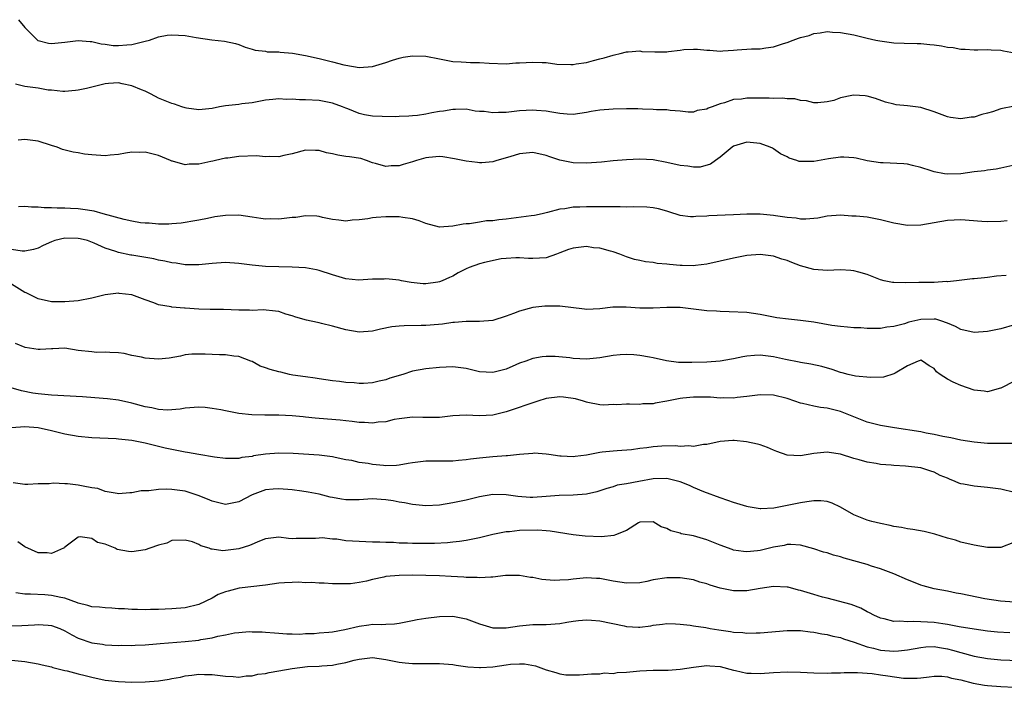
# Model space of a CAD drawing. Units: inches. Extents: x 2598000 to 2601000, y 1530000 to 1533000.
# Drawn here: x 2599010 to 2599157, y 1531008 to 1531108 of the extents above; entities that cross this region are included whole.
import ezdxf

# ---------------------------------------------------------------- set-up
doc = ezdxf.new("R2010")
doc.units = ezdxf.units.IN
doc.header["$MEASUREMENT"] = 0
doc.layers.add('LD25981530_2ft', color=31, linetype='Continuous')

msp = doc.modelspace()

# ---------------------------------------------------------------- linework, layer by layer
at = {"layer": 'LD25981530_2ft'}
for points, elevation in [([(2599010.04, 1531108.04), (2599011, 1531106.89), (2599012.87, 1531105), (2599012.94, 1531104.94), (2599013, 1531104.91), (2599014.54, 1531104.54), (2599015, 1531104.49), (2599017, 1531104.69), (2599019, 1531104.93), (2599020.76, 1531104.76), (2599021, 1531104.76), (2599022.41, 1531104.41), (2599023, 1531104.37), (2599024.2, 1531104.2), (2599025, 1531104.18), (2599026.28, 1531104.28), (2599027, 1531104.33), (2599028.78, 1531104.78), (2599029, 1531104.81), (2599029.65, 1531105), (2599031, 1531105.48), (2599032.28, 1531105.72), (2599033, 1531105.79), (2599035, 1531105.67), (2599036.62, 1531105.38), (2599038.97, 1531105.02), (2599040.84, 1531104.84), (2599042.49, 1531104.48), (2599043, 1531104.34), (2599043.95, 1531103.95), (2599045, 1531103.63), (2599045.46, 1531103.46), (2599047, 1531103.31), (2599047.25, 1531103.25), (2599049, 1531103.24), (2599049.21, 1531103.21), (2599051.05, 1531103.05), (2599053, 1531102.7), (2599055, 1531102.25), (2599057, 1531101.74), (2599058.72, 1531101.28), (2599059, 1531101.22), (2599061, 1531100.9), (2599063, 1531101.04), (2599064.49, 1531101.51), (2599065, 1531101.66), (2599065.99, 1531102.01), (2599067, 1531102.29), (2599067.58, 1531102.42), (2599069, 1531102.66), (2599071, 1531102.61), (2599073, 1531102.17), (2599074, 1531102), (2599075, 1531101.77), (2599076.24, 1531101.76), (2599077, 1531101.68), (2599077.66, 1531101.66), (2599079, 1531101.65), (2599080.45, 1531101.55), (2599083, 1531101.46), (2599084.42, 1531101.58), (2599085, 1531101.59), (2599087, 1531101.71), (2599088.38, 1531101.62), (2599089, 1531101.62), (2599090.59, 1531101.41), (2599092.68, 1531101.32), (2599093, 1531101.35), (2599093.45, 1531101.45), (2599095, 1531101.66), (2599096.07, 1531101.93), (2599097, 1531102.19), (2599097.65, 1531102.35), (2599099, 1531102.74), (2599099.22, 1531102.78), (2599100.03, 1531103), (2599101, 1531103.23), (2599101.22, 1531103.22), (2599103, 1531103.36), (2599103.3, 1531103.3), (2599105.22, 1531103.22), (2599107, 1531103.25), (2599107.29, 1531103.29), (2599109, 1531103.49), (2599109.58, 1531103.58), (2599111, 1531103.65), (2599111.63, 1531103.63), (2599113, 1531103.49), (2599113.47, 1531103.47), (2599115, 1531103.34), (2599115.39, 1531103.39), (2599117, 1531103.46), (2599117.54, 1531103.54), (2599119.68, 1531103.68), (2599121, 1531103.7), (2599121.83, 1531103.83), (2599123, 1531103.97), (2599124.49, 1531104.49), (2599125, 1531104.64), (2599125.93, 1531105), (2599126.74, 1531105.26), (2599127, 1531105.38), (2599128.3, 1531105.7), (2599129, 1531105.98), (2599129.94, 1531106.06), (2599131, 1531106.27), (2599131.8, 1531106.2), (2599133, 1531106.14), (2599135, 1531105.76), (2599136.6, 1531105.4), (2599137, 1531105.29), (2599138.29, 1531105), (2599138.88, 1531104.88), (2599141, 1531104.59), (2599142.53, 1531104.53), (2599144.47, 1531104.47), (2599145, 1531104.5), (2599146.34, 1531104.34), (2599147, 1531104.3), (2599148.12, 1531104.12), (2599149, 1531103.94), (2599149.86, 1531103.86), (2599151, 1531103.63), (2599151.64, 1531103.64), (2599153, 1531103.51), (2599153.55, 1531103.55), (2599155, 1531103.56), (2599155.53, 1531103.53), (2599157, 1531103.48), (2599157.36, 1531103.36), (2599159, 1531103.07)], 7662), ([(2599159, 1531095.11), (2599157, 1531094.7), (2599155.72, 1531094.28), (2599155, 1531094.07), (2599154.14, 1531093.86), (2599153, 1531093.48), (2599152.54, 1531093.46), (2599151, 1531093.2), (2599149.43, 1531093.43), (2599149, 1531093.52), (2599148.19, 1531093.81), (2599147, 1531094.28), (2599145, 1531094.89), (2599143, 1531095.15), (2599141.33, 1531095.33), (2599141, 1531095.4), (2599139.73, 1531095.73), (2599138.25, 1531096.25), (2599137, 1531096.63), (2599136.67, 1531096.67), (2599135, 1531096.77), (2599134.69, 1531096.69), (2599133, 1531096.35), (2599131.98, 1531095.98), (2599131, 1531095.75), (2599129.62, 1531095.62), (2599129, 1531095.63), (2599127.89, 1531095.89), (2599127, 1531095.97), (2599126.19, 1531096.19), (2599125, 1531096.19), (2599124.31, 1531096.31), (2599123, 1531096.28), (2599122.33, 1531096.33), (2599120.3, 1531096.3), (2599119, 1531096.3), (2599118.18, 1531096.18), (2599117, 1531096.09), (2599115.63, 1531095.63), (2599115, 1531095.47), (2599113.78, 1531095), (2599113.2, 1531094.8), (2599113, 1531094.68), (2599111.55, 1531094.45), (2599111, 1531094.23), (2599110.21, 1531094.21), (2599109, 1531094.35), (2599107.53, 1531094.47), (2599107, 1531094.54), (2599105.46, 1531094.54), (2599105, 1531094.6), (2599103.36, 1531094.64), (2599102.69, 1531094.69), (2599101, 1531094.72), (2599099, 1531094.67), (2599097, 1531094.5), (2599095.7, 1531094.3), (2599095, 1531094.14), (2599093, 1531093.86), (2599092.1, 1531093.9), (2599091, 1531094.02), (2599089.8, 1531094.2), (2599089, 1531094.38), (2599087.53, 1531094.47), (2599087, 1531094.53), (2599085, 1531094.39), (2599083, 1531094.17), (2599081.83, 1531094.17), (2599081, 1531094.1), (2599079.7, 1531094.3), (2599079, 1531094.31), (2599078.38, 1531094.38), (2599077, 1531094.64), (2599075.39, 1531094.61), (2599075, 1531094.63), (2599073.62, 1531094.38), (2599073, 1531094.31), (2599071.89, 1531094.11), (2599071, 1531093.91), (2599069.72, 1531093.72), (2599069, 1531093.64), (2599068.41, 1531093.59), (2599067, 1531093.57), (2599066.49, 1531093.51), (2599064.44, 1531093.56), (2599063, 1531093.63), (2599061.81, 1531093.81), (2599061, 1531094), (2599059.31, 1531094.69), (2599059, 1531094.79), (2599058.5, 1531095), (2599057, 1531095.57), (2599055, 1531095.96), (2599053, 1531096.07), (2599052.06, 1531096.06), (2599051, 1531096.16), (2599050.13, 1531096.13), (2599049, 1531096.22), (2599048.09, 1531096.09), (2599047, 1531095.99), (2599045, 1531095.61), (2599043.46, 1531095.46), (2599043, 1531095.38), (2599041, 1531095.16), (2599040.14, 1531095), (2599039, 1531094.75), (2599037, 1531094.54), (2599035.18, 1531094.82), (2599035, 1531094.85), (2599034.5, 1531095), (2599033.39, 1531095.39), (2599033, 1531095.51), (2599031, 1531096.33), (2599030.54, 1531096.54), (2599029.72, 1531097), (2599029, 1531097.35), (2599028.44, 1531097.56), (2599027, 1531098.17), (2599025.54, 1531098.46), (2599025, 1531098.59), (2599023.52, 1531098.48), (2599023, 1531098.47), (2599021.84, 1531098.16), (2599021, 1531097.97), (2599020.23, 1531097.77), (2599019, 1531097.5), (2599018.56, 1531097.44), (2599017, 1531097.32), (2599016.68, 1531097.32), (2599015, 1531097.48), (2599014.48, 1531097.52), (2599013, 1531097.78), (2599011, 1531098.05), (2599009.61, 1531098.39)], 7664), ([(2599161, 1531086.72), (2599157, 1531085.83), (2599156.29, 1531085.71), (2599155, 1531085.54), (2599154.55, 1531085.45), (2599153, 1531085.27), (2599151, 1531085.01), (2599149, 1531084.93), (2599148.54, 1531085), (2599147, 1531085.29), (2599146.55, 1531085.45), (2599145, 1531085.96), (2599143.77, 1531086.23), (2599143, 1531086.42), (2599142.48, 1531086.48), (2599139.38, 1531086.62), (2599139, 1531086.65), (2599137, 1531086.93), (2599135.32, 1531087.32), (2599135, 1531087.38), (2599133.5, 1531087.5), (2599133, 1531087.48), (2599131.22, 1531087.22), (2599129, 1531086.82), (2599127.15, 1531086.85), (2599127, 1531086.82), (2599126.84, 1531086.84), (2599126.46, 1531087), (2599125.34, 1531087.34), (2599125, 1531087.53), (2599124, 1531088), (2599123, 1531088.73), (2599122.81, 1531088.81), (2599122.47, 1531089), (2599121, 1531089.55), (2599119, 1531089.72), (2599117, 1531089.13), (2599116.8, 1531089), (2599115, 1531087.5), (2599114.28, 1531087), (2599113.55, 1531086.45), (2599111.99, 1531086.01), (2599111, 1531085.98), (2599110.14, 1531086.14), (2599109, 1531086.22), (2599107, 1531086.7), (2599105, 1531087.08), (2599103, 1531087.18), (2599101, 1531087.1), (2599099, 1531086.93), (2599097.25, 1531086.75), (2599095, 1531086.6), (2599093, 1531086.64), (2599091, 1531087.04), (2599089.52, 1531087.52), (2599089, 1531087.72), (2599087, 1531088.16), (2599085, 1531087.98), (2599083.53, 1531087.53), (2599081.62, 1531087), (2599081.16, 1531086.84), (2599081, 1531086.8), (2599079.37, 1531086.63), (2599079, 1531086.64), (2599078.7, 1531086.7), (2599077, 1531086.87), (2599075.25, 1531087.25), (2599073.53, 1531087.53), (2599073, 1531087.57), (2599071.44, 1531087.44), (2599071, 1531087.39), (2599069.58, 1531087), (2599069, 1531086.81), (2599067.61, 1531086.39), (2599067, 1531086.2), (2599065.81, 1531086.19), (2599065, 1531086.1), (2599063.44, 1531086.56), (2599063, 1531086.66), (2599062.08, 1531087), (2599061.26, 1531087.26), (2599059.55, 1531087.55), (2599059, 1531087.6), (2599057.8, 1531087.8), (2599057, 1531087.97), (2599056.13, 1531088.13), (2599055, 1531088.46), (2599054.46, 1531088.46), (2599053, 1531088.54), (2599051, 1531087.98), (2599049.73, 1531087.73), (2599049, 1531087.52), (2599047.6, 1531087.6), (2599047, 1531087.52), (2599045.67, 1531087.66), (2599043, 1531087.59), (2599041.34, 1531087.34), (2599041, 1531087.32), (2599039.52, 1531087), (2599039.1, 1531086.9), (2599038.82, 1531086.82), (2599037, 1531086.44), (2599035.56, 1531086.44), (2599035, 1531086.33), (2599033.11, 1531086.89), (2599033, 1531086.89), (2599032.79, 1531087), (2599031, 1531087.75), (2599029, 1531088.23), (2599028.2, 1531088.2), (2599027, 1531088.24), (2599026.07, 1531088.07), (2599025, 1531087.9), (2599023.78, 1531087.78), (2599023, 1531087.69), (2599021, 1531087.84), (2599019.94, 1531087.94), (2599019, 1531088.12), (2599018.22, 1531088.22), (2599016.65, 1531088.65), (2599015.83, 1531089), (2599015, 1531089.25), (2599013, 1531089.9), (2599011, 1531090.11), (2599010.02, 1531090.02)], 7666), ([(2599157.95, 1531077.95), (2599157, 1531077.86), (2599155, 1531077.82), (2599154.13, 1531077.87), (2599151, 1531078.11), (2599149, 1531078), (2599147, 1531077.65), (2599145, 1531077.33), (2599143, 1531077.28), (2599141, 1531077.6), (2599139, 1531078.13), (2599137, 1531078.51), (2599135.34, 1531078.66), (2599135, 1531078.68), (2599134.67, 1531078.67), (2599133, 1531078.79), (2599131, 1531078.67), (2599129.62, 1531078.38), (2599129, 1531078.33), (2599127.81, 1531078.19), (2599127, 1531078.23), (2599126.37, 1531078.37), (2599125, 1531078.46), (2599123.28, 1531078.72), (2599123, 1531078.78), (2599121, 1531078.98), (2599119, 1531078.98), (2599117, 1531078.86), (2599113.31, 1531078.69), (2599113, 1531078.66), (2599111.38, 1531078.62), (2599111, 1531078.56), (2599110.55, 1531078.55), (2599109, 1531078.77), (2599107.31, 1531079.31), (2599107, 1531079.43), (2599105.76, 1531079.76), (2599105, 1531079.92), (2599104.02, 1531080.02), (2599102.07, 1531080.06), (2599101, 1531080.03), (2599100.06, 1531080.06), (2599099, 1531080.04), (2599098.07, 1531080.07), (2599095, 1531080.07), (2599094.02, 1531080.02), (2599093, 1531079.99), (2599091.76, 1531079.76), (2599091, 1531079.7), (2599089.19, 1531079.19), (2599089, 1531079.16), (2599088.37, 1531079), (2599087.23, 1531078.77), (2599086.72, 1531078.72), (2599083, 1531078.23), (2599081.88, 1531078.12), (2599081, 1531077.96), (2599080.06, 1531077.94), (2599079, 1531077.74), (2599077.51, 1531077.51), (2599077, 1531077.5), (2599076.54, 1531077.46), (2599075, 1531077.15), (2599073, 1531077.04), (2599071, 1531077.56), (2599069.98, 1531077.98), (2599069, 1531078.24), (2599067.55, 1531078.45), (2599067, 1531078.56), (2599065, 1531078.56), (2599063.53, 1531078.47), (2599063, 1531078.42), (2599062.28, 1531078.28), (2599061, 1531078.12), (2599059.95, 1531078.05), (2599059, 1531077.9), (2599057.96, 1531078.04), (2599057, 1531078.15), (2599055.52, 1531078.48), (2599055, 1531078.61), (2599054.66, 1531078.66), (2599053, 1531078.69), (2599051.52, 1531078.48), (2599051, 1531078.45), (2599049, 1531078.22), (2599047.75, 1531078.25), (2599047, 1531078.23), (2599046.32, 1531078.32), (2599045, 1531078.53), (2599043, 1531078.81), (2599041, 1531078.77), (2599039.44, 1531078.56), (2599038.33, 1531078.33), (2599037, 1531078.08), (2599036.11, 1531077.89), (2599035, 1531077.73), (2599034.39, 1531077.61), (2599033, 1531077.52), (2599032.53, 1531077.47), (2599031, 1531077.48), (2599029.59, 1531077.59), (2599029, 1531077.6), (2599028.32, 1531077.68), (2599027, 1531077.9), (2599025.85, 1531078.15), (2599022.74, 1531079), (2599021.39, 1531079.39), (2599019.68, 1531079.68), (2599019, 1531079.76), (2599017.81, 1531079.81), (2599017, 1531079.86), (2599015.84, 1531079.84), (2599015, 1531079.9), (2599013.91, 1531079.91), (2599013, 1531080.02), (2599012.02, 1531080.02), (2599011, 1531080.13), (2599010.06, 1531080.06)], 7668), ([(2599157.79, 1531069.79), (2599156.33, 1531069.67), (2599155, 1531069.49), (2599154.54, 1531069.46), (2599153, 1531069.31), (2599152.73, 1531069.27), (2599150.34, 1531069), (2599149, 1531068.86), (2599148.87, 1531068.87), (2599147, 1531068.76), (2599145, 1531068.74), (2599144.72, 1531068.72), (2599142.68, 1531068.68), (2599141, 1531068.73), (2599140.76, 1531068.76), (2599139.55, 1531069), (2599139, 1531069.13), (2599137, 1531069.93), (2599135.73, 1531070.27), (2599135, 1531070.51), (2599134.56, 1531070.56), (2599133, 1531070.62), (2599131, 1531070.54), (2599129, 1531070.69), (2599127, 1531071.25), (2599125.72, 1531071.72), (2599125, 1531072.02), (2599124.24, 1531072.24), (2599123, 1531072.67), (2599121, 1531072.93), (2599119, 1531072.79), (2599117, 1531072.4), (2599115, 1531071.91), (2599113, 1531071.46), (2599111.3, 1531071.3), (2599111, 1531071.25), (2599109.3, 1531071.3), (2599109, 1531071.28), (2599107.41, 1531071.41), (2599107, 1531071.47), (2599105.6, 1531071.6), (2599105, 1531071.75), (2599103.84, 1531071.84), (2599103, 1531072.04), (2599102.19, 1531072.19), (2599101, 1531072.56), (2599099.99, 1531073), (2599099, 1531073.33), (2599098.59, 1531073.41), (2599097, 1531073.89), (2599096.05, 1531073.95), (2599095, 1531074.12), (2599093, 1531073.9), (2599092.32, 1531073.68), (2599091, 1531073.17), (2599090.5, 1531073), (2599089, 1531072.41), (2599087, 1531072.31), (2599086.34, 1531072.34), (2599085, 1531072.45), (2599084.44, 1531072.44), (2599083, 1531072.33), (2599082.26, 1531072.26), (2599079.73, 1531071.73), (2599079, 1531071.55), (2599077.44, 1531071), (2599077, 1531070.8), (2599075.83, 1531070.17), (2599075, 1531069.69), (2599074.5, 1531069.5), (2599073.4, 1531069), (2599073, 1531068.83), (2599072.79, 1531068.79), (2599071, 1531068.56), (2599070.56, 1531068.56), (2599068.76, 1531068.76), (2599067.35, 1531069), (2599067, 1531069.08), (2599065, 1531069.29), (2599064.76, 1531069.24), (2599063, 1531069.22), (2599060.91, 1531069.09), (2599059, 1531069.27), (2599057, 1531069.87), (2599055, 1531070.53), (2599054.62, 1531070.62), (2599053, 1531070.91), (2599051, 1531071.03), (2599049, 1531071.06), (2599047, 1531071.13), (2599045, 1531071.32), (2599043, 1531071.59), (2599041, 1531071.73), (2599039, 1531071.6), (2599037, 1531071.38), (2599035.4, 1531071.4), (2599035, 1531071.39), (2599033.62, 1531071.62), (2599033, 1531071.68), (2599031.95, 1531071.95), (2599031, 1531072.1), (2599030.29, 1531072.29), (2599027, 1531072.84), (2599026.85, 1531072.85), (2599025, 1531073.24), (2599024.6, 1531073.4), (2599023, 1531073.88), (2599021.37, 1531074.63), (2599020.39, 1531075), (2599019.29, 1531075.29), (2599019, 1531075.34), (2599017, 1531075.37), (2599015.49, 1531075), (2599015, 1531074.82), (2599013.74, 1531074.26), (2599013, 1531073.88), (2599012.31, 1531073.69), (2599011, 1531073.42), (2599010.58, 1531073.42), (2599009, 1531073.69)], 7670), ([(2599159, 1531062.39), (2599157, 1531061.8), (2599155, 1531061.41), (2599153, 1531061.26), (2599151, 1531061.7), (2599150.18, 1531062.18), (2599149, 1531062.65), (2599147.99, 1531063), (2599147.24, 1531063.24), (2599147, 1531063.27), (2599145, 1531063.23), (2599143.2, 1531062.8), (2599142.58, 1531062.58), (2599141, 1531062.14), (2599139.95, 1531062.05), (2599139, 1531061.84), (2599138.12, 1531061.88), (2599137, 1531061.85), (2599136.06, 1531061.94), (2599135, 1531061.97), (2599134.04, 1531062.04), (2599133, 1531062.14), (2599131.68, 1531062.32), (2599129, 1531062.79), (2599127, 1531063.08), (2599125.24, 1531063.24), (2599123.48, 1531063.48), (2599123, 1531063.55), (2599121, 1531063.94), (2599119, 1531064.24), (2599116.37, 1531064.37), (2599115, 1531064.38), (2599114.43, 1531064.43), (2599113, 1531064.51), (2599109, 1531064.98), (2599107, 1531065.02), (2599105, 1531064.92), (2599103, 1531064.92), (2599100.96, 1531065.04), (2599098.97, 1531065.03), (2599097, 1531064.79), (2599095, 1531064.69), (2599094.73, 1531064.73), (2599091, 1531065.18), (2599089, 1531065.21), (2599088.8, 1531065.2), (2599087, 1531064.98), (2599085, 1531064.45), (2599084.1, 1531064.1), (2599083, 1531063.71), (2599081, 1531063.08), (2599079, 1531062.91), (2599077, 1531062.92), (2599075.25, 1531062.75), (2599075, 1531062.75), (2599073.49, 1531062.51), (2599071.65, 1531062.35), (2599071, 1531062.31), (2599070.3, 1531062.3), (2599067.73, 1531062.27), (2599067, 1531062.22), (2599065.9, 1531062.1), (2599064.22, 1531061.78), (2599063, 1531061.48), (2599061, 1531061.32), (2599059, 1531061.64), (2599057, 1531062.21), (2599055.37, 1531062.63), (2599055, 1531062.72), (2599054.75, 1531062.75), (2599053.12, 1531063.12), (2599051.54, 1531063.54), (2599051, 1531063.76), (2599050.02, 1531064.02), (2599049, 1531064.39), (2599048.47, 1531064.47), (2599046.63, 1531064.63), (2599045, 1531064.56), (2599044.58, 1531064.58), (2599043, 1531064.61), (2599040.7, 1531064.7), (2599039, 1531064.68), (2599038.71, 1531064.71), (2599037, 1531064.73), (2599035, 1531064.88), (2599034.88, 1531064.88), (2599033, 1531065.07), (2599032.9, 1531065.1), (2599031, 1531065.41), (2599030.31, 1531065.69), (2599029, 1531066.16), (2599027, 1531066.92), (2599025.12, 1531067.12), (2599025, 1531067.13), (2599023, 1531066.88), (2599021, 1531066.4), (2599019, 1531066.02), (2599017, 1531065.86), (2599015, 1531065.87), (2599013, 1531066.28), (2599011.21, 1531067.21), (2599011, 1531067.27), (2599009, 1531068.51)], 7672), ([(2599159, 1531053.98), (2599157, 1531052.93), (2599156.92, 1531052.92), (2599155, 1531052.39), (2599154.5, 1531052.5), (2599153, 1531052.64), (2599151, 1531053.34), (2599149.83, 1531053.83), (2599149, 1531054.31), (2599147.93, 1531055), (2599147.38, 1531055.38), (2599147, 1531055.89), (2599146.26, 1531056.26), (2599145.28, 1531057), (2599145, 1531057.12), (2599144.92, 1531057.08), (2599144.62, 1531057), (2599143, 1531056.27), (2599141.18, 1531055.18), (2599141, 1531055.06), (2599139.42, 1531054.58), (2599137.49, 1531054.51), (2599135.26, 1531054.74), (2599134.16, 1531055), (2599133.25, 1531055.25), (2599133, 1531055.29), (2599131.74, 1531055.74), (2599130.19, 1531056.19), (2599128.55, 1531056.55), (2599127, 1531056.79), (2599126.83, 1531056.83), (2599124.77, 1531057.23), (2599123, 1531057.64), (2599121, 1531057.87), (2599120.16, 1531057.84), (2599119, 1531057.72), (2599118.37, 1531057.63), (2599117, 1531057.32), (2599116.71, 1531057.29), (2599115, 1531056.99), (2599113, 1531056.85), (2599110.77, 1531056.77), (2599109, 1531056.78), (2599108.79, 1531056.79), (2599106.98, 1531057.02), (2599105, 1531057.48), (2599104.44, 1531057.56), (2599103, 1531057.81), (2599102.09, 1531057.91), (2599101, 1531057.96), (2599100.06, 1531057.94), (2599099, 1531057.81), (2599097, 1531057.46), (2599095, 1531057.27), (2599093, 1531057.39), (2599092.52, 1531057.48), (2599090.31, 1531057.69), (2599089, 1531057.7), (2599088.37, 1531057.63), (2599087, 1531057.4), (2599085.95, 1531057), (2599085, 1531056.68), (2599084.45, 1531056.45), (2599083, 1531055.8), (2599081, 1531055.27), (2599079, 1531055.39), (2599077, 1531055.86), (2599075, 1531056.11), (2599073, 1531056.03), (2599071, 1531055.81), (2599069, 1531055.46), (2599067.54, 1531055), (2599065.58, 1531054.42), (2599065, 1531054.19), (2599064, 1531054), (2599063, 1531053.73), (2599061.66, 1531053.66), (2599061, 1531053.66), (2599060.27, 1531053.73), (2599059, 1531053.81), (2599058.08, 1531053.92), (2599057, 1531054.03), (2599055, 1531054.32), (2599054.43, 1531054.43), (2599053, 1531054.62), (2599051.1, 1531054.9), (2599050.61, 1531055), (2599049.31, 1531055.31), (2599049, 1531055.37), (2599047.71, 1531055.71), (2599047, 1531055.99), (2599046.22, 1531056.22), (2599045, 1531056.91), (2599044.8, 1531057), (2599043, 1531057.69), (2599042.27, 1531057.73), (2599041, 1531057.92), (2599040.1, 1531057.9), (2599039, 1531057.95), (2599037.98, 1531058.02), (2599037, 1531058.03), (2599035.99, 1531058.01), (2599035, 1531057.92), (2599034.26, 1531057.74), (2599032.59, 1531057.41), (2599031, 1531057.26), (2599029, 1531057.41), (2599028.43, 1531057.57), (2599027, 1531057.82), (2599025.88, 1531058.12), (2599025, 1531058.24), (2599023.71, 1531058.29), (2599023, 1531058.34), (2599021.7, 1531058.29), (2599021, 1531058.35), (2599019, 1531058.59), (2599017, 1531058.9), (2599015.17, 1531058.83), (2599015, 1531058.84), (2599013.3, 1531058.7), (2599013, 1531058.72), (2599011.04, 1531059.04), (2599009.61, 1531059.61)], 7674), ([(2599158.66, 1531044.66), (2599157, 1531044.65), (2599155, 1531044.68), (2599153, 1531044.86), (2599151, 1531045.17), (2599149.51, 1531045.51), (2599148.31, 1531045.69), (2599147, 1531046.02), (2599145.8, 1531046.2), (2599145, 1531046.39), (2599141.07, 1531047), (2599139, 1531047.37), (2599137, 1531047.88), (2599133, 1531049.43), (2599132.42, 1531049.58), (2599131, 1531049.93), (2599130.03, 1531050.03), (2599129, 1531050.25), (2599127.34, 1531050.66), (2599127, 1531050.71), (2599126.16, 1531051), (2599125, 1531051.37), (2599123, 1531051.87), (2599121, 1531051.96), (2599119, 1531051.68), (2599117.53, 1531051.53), (2599117, 1531051.45), (2599115.49, 1531051.49), (2599115, 1531051.46), (2599113.57, 1531051.57), (2599111, 1531051.61), (2599109.42, 1531051.42), (2599109, 1531051.39), (2599107.01, 1531051.01), (2599105.29, 1531050.71), (2599105, 1531050.61), (2599103.41, 1531050.59), (2599103, 1531050.51), (2599101.43, 1531050.57), (2599101, 1531050.57), (2599099.55, 1531050.45), (2599099, 1531050.48), (2599097.58, 1531050.42), (2599097, 1531050.47), (2599095.19, 1531050.81), (2599095, 1531050.85), (2599094.55, 1531051), (2599093.34, 1531051.34), (2599091.59, 1531051.59), (2599091, 1531051.63), (2599089, 1531051.38), (2599087.71, 1531051), (2599083, 1531049.42), (2599081, 1531048.9), (2599079, 1531048.8), (2599077, 1531048.89), (2599075, 1531048.8), (2599073, 1531048.57), (2599072.55, 1531048.55), (2599070.55, 1531048.55), (2599069, 1531048.61), (2599068.57, 1531048.57), (2599067, 1531048.37), (2599066.24, 1531048.24), (2599065, 1531047.93), (2599063.86, 1531047.86), (2599063, 1531047.72), (2599061.82, 1531047.82), (2599061, 1531047.82), (2599059.97, 1531047.97), (2599059, 1531048.05), (2599058.15, 1531048.15), (2599055, 1531048.41), (2599054.44, 1531048.44), (2599053, 1531048.61), (2599052.63, 1531048.63), (2599051, 1531048.82), (2599049, 1531048.92), (2599046.92, 1531048.92), (2599044.95, 1531048.95), (2599043, 1531049.16), (2599041, 1531049.53), (2599040.32, 1531049.68), (2599039, 1531049.89), (2599037.97, 1531050.03), (2599037, 1531050.08), (2599035, 1531049.94), (2599034.22, 1531049.78), (2599032.33, 1531049.67), (2599031, 1531049.75), (2599029.99, 1531049.99), (2599029, 1531050.16), (2599027, 1531050.72), (2599025, 1531051.15), (2599023.34, 1531051.34), (2599021.49, 1531051.49), (2599019.63, 1531051.63), (2599015, 1531051.89), (2599013, 1531052.09), (2599012.2, 1531052.2), (2599010.52, 1531052.52), (2599008.97, 1531052.97)], 7676), ([(2599159, 1531037.35), (2599157, 1531037.83), (2599155, 1531038.11), (2599153, 1531038.27), (2599151.42, 1531038.58), (2599151, 1531038.64), (2599150.72, 1531038.72), (2599150.17, 1531039), (2599149.32, 1531039.32), (2599149, 1531039.46), (2599147.9, 1531039.9), (2599147, 1531040.39), (2599146.51, 1531040.51), (2599145.14, 1531041), (2599145, 1531041.03), (2599142.73, 1531041.27), (2599141, 1531041.36), (2599140.59, 1531041.41), (2599139, 1531041.54), (2599138.33, 1531041.67), (2599137, 1531041.88), (2599135.77, 1531042.23), (2599135, 1531042.42), (2599133, 1531043.06), (2599131.31, 1531043.31), (2599131, 1531043.37), (2599129, 1531043.18), (2599127, 1531042.83), (2599125, 1531042.94), (2599123.47, 1531043.47), (2599123, 1531043.69), (2599122.07, 1531044.07), (2599121, 1531044.47), (2599120.59, 1531044.59), (2599118.93, 1531044.93), (2599117.11, 1531045.11), (2599116.89, 1531045.11), (2599115, 1531044.97), (2599113, 1531044.54), (2599112.51, 1531044.51), (2599111, 1531044.24), (2599110.31, 1531044.31), (2599109, 1531044.23), (2599108.33, 1531044.33), (2599106.28, 1531044.28), (2599105, 1531044.19), (2599104.04, 1531044.04), (2599103, 1531043.91), (2599101.74, 1531043.74), (2599099.57, 1531043.57), (2599099, 1531043.54), (2599097.35, 1531043.35), (2599097, 1531043.33), (2599095, 1531042.93), (2599093.29, 1531042.71), (2599093, 1531042.66), (2599091.24, 1531042.76), (2599091, 1531042.75), (2599089.36, 1531043), (2599089, 1531043.08), (2599087.2, 1531043.2), (2599087, 1531043.19), (2599085.01, 1531043.01), (2599083.19, 1531042.81), (2599083, 1531042.82), (2599081, 1531042.66), (2599079.48, 1531042.52), (2599079, 1531042.45), (2599077.68, 1531042.32), (2599077, 1531042.2), (2599075.86, 1531042.14), (2599075, 1531042.03), (2599073.96, 1531042.04), (2599071, 1531042.03), (2599069, 1531041.79), (2599068.34, 1531041.66), (2599067, 1531041.44), (2599066.6, 1531041.4), (2599065, 1531041.34), (2599064.64, 1531041.36), (2599063, 1531041.53), (2599062.35, 1531041.65), (2599061, 1531041.84), (2599059.91, 1531042.1), (2599059, 1531042.23), (2599057.41, 1531042.59), (2599057, 1531042.66), (2599055, 1531042.92), (2599051.15, 1531043.15), (2599049, 1531043.22), (2599047, 1531043.07), (2599045.2, 1531042.8), (2599045, 1531042.74), (2599043.44, 1531042.56), (2599043, 1531042.43), (2599041.56, 1531042.44), (2599041, 1531042.42), (2599039.38, 1531042.62), (2599037, 1531043.03), (2599035.33, 1531043.33), (2599035, 1531043.37), (2599033, 1531043.76), (2599031.98, 1531043.98), (2599031, 1531044.24), (2599030.37, 1531044.37), (2599029, 1531044.72), (2599027, 1531045.09), (2599025, 1531045.31), (2599024.66, 1531045.34), (2599021, 1531045.49), (2599019, 1531045.69), (2599017, 1531046.07), (2599015, 1531046.58), (2599013, 1531047.02), (2599011, 1531047.16), (2599009, 1531047)], 7678), ([(2599159, 1531029.93), (2599157, 1531029.11), (2599155, 1531029.09), (2599153, 1531029.44), (2599151, 1531029.92), (2599150.2, 1531030.2), (2599149, 1531030.53), (2599147.12, 1531031.12), (2599145.49, 1531031.49), (2599143.81, 1531031.81), (2599143, 1531031.91), (2599142.11, 1531032.11), (2599141, 1531032.26), (2599140.41, 1531032.41), (2599139, 1531032.68), (2599137.69, 1531033), (2599137, 1531033.19), (2599135, 1531034), (2599133, 1531035.14), (2599131.73, 1531035.73), (2599131, 1531035.99), (2599130.08, 1531036.08), (2599129, 1531036.09), (2599127.96, 1531035.96), (2599127, 1531035.79), (2599123.01, 1531035.01), (2599121.08, 1531034.92), (2599121, 1531034.91), (2599120.39, 1531035), (2599119.2, 1531035.2), (2599119, 1531035.25), (2599117, 1531035.86), (2599116.16, 1531036.16), (2599115, 1531036.53), (2599112.55, 1531037.45), (2599111, 1531038.11), (2599110.39, 1531038.39), (2599109, 1531038.94), (2599108.81, 1531039), (2599107, 1531039.42), (2599105, 1531039.4), (2599102.83, 1531039), (2599101, 1531038.64), (2599099.59, 1531038.41), (2599099, 1531038.19), (2599098.06, 1531037.94), (2599097, 1531037.58), (2599096.55, 1531037.45), (2599095, 1531037.09), (2599093, 1531036.94), (2599090.91, 1531036.91), (2599089, 1531036.74), (2599087, 1531036.59), (2599086.6, 1531036.6), (2599084.73, 1531036.73), (2599083, 1531037), (2599081, 1531037.02), (2599079, 1531036.67), (2599077, 1531036.21), (2599076, 1531036), (2599075, 1531035.77), (2599073, 1531035.45), (2599071, 1531035.35), (2599069.5, 1531035.5), (2599069, 1531035.53), (2599067.79, 1531035.79), (2599067, 1531035.89), (2599066.07, 1531036.07), (2599065, 1531036.25), (2599064.28, 1531036.28), (2599063, 1531036.38), (2599062.32, 1531036.32), (2599061, 1531036.25), (2599059, 1531036.22), (2599058.36, 1531036.36), (2599057, 1531036.57), (2599056.66, 1531036.66), (2599055, 1531037.08), (2599053.4, 1531037.4), (2599052.45, 1531037.55), (2599051, 1531037.74), (2599049, 1531037.91), (2599048.15, 1531037.85), (2599047, 1531037.73), (2599045, 1531036.98), (2599043, 1531035.96), (2599041, 1531035.56), (2599039, 1531036.03), (2599038.34, 1531036.34), (2599036.91, 1531036.91), (2599035, 1531037.52), (2599033, 1531037.78), (2599032.18, 1531037.82), (2599031, 1531037.77), (2599029.57, 1531037.57), (2599029, 1531037.61), (2599028.39, 1531037.61), (2599027, 1531037.31), (2599026.7, 1531037.3), (2599025, 1531037.16), (2599024.83, 1531037.17), (2599023, 1531037.51), (2599021.92, 1531037.92), (2599021, 1531038.06), (2599019.73, 1531038.27), (2599019, 1531038.44), (2599017.39, 1531038.61), (2599017, 1531038.62), (2599015.27, 1531038.73), (2599014.64, 1531038.64), (2599013, 1531038.65), (2599011.47, 1531038.53), (2599011, 1531038.54), (2599009.23, 1531038.77)], 7680), ([(2599159, 1531020.94), (2599156.93, 1531021.07), (2599154.58, 1531021.42), (2599151, 1531022.17), (2599150.29, 1531022.29), (2599149, 1531022.56), (2599147, 1531022.94), (2599145.37, 1531023.37), (2599145, 1531023.5), (2599143.92, 1531023.92), (2599143, 1531024.3), (2599141, 1531025.16), (2599139, 1531025.93), (2599137.66, 1531026.34), (2599137, 1531026.57), (2599133.54, 1531027.53), (2599133, 1531027.7), (2599131.97, 1531027.97), (2599131, 1531028.3), (2599130.44, 1531028.44), (2599129, 1531028.93), (2599127, 1531029.46), (2599125.56, 1531029.56), (2599125, 1531029.55), (2599124.57, 1531029.43), (2599123, 1531029.14), (2599121, 1531028.64), (2599120.59, 1531028.59), (2599119, 1531028.45), (2599118.5, 1531028.5), (2599117, 1531028.73), (2599116.8, 1531028.8), (2599115, 1531029.45), (2599113, 1531030.27), (2599111, 1531030.84), (2599109.18, 1531031.18), (2599109, 1531031.25), (2599107.6, 1531031.6), (2599107, 1531031.95), (2599106.19, 1531032.19), (2599105, 1531032.96), (2599103, 1531032.91), (2599102.8, 1531032.8), (2599101, 1531031.65), (2599099.36, 1531031), (2599099.09, 1531030.91), (2599097.27, 1531030.73), (2599094.8, 1531030.8), (2599093, 1531030.99), (2599089.58, 1531031.58), (2599089, 1531031.61), (2599087.72, 1531031.72), (2599085, 1531031.67), (2599083.49, 1531031.48), (2599083, 1531031.45), (2599081, 1531031.04), (2599079, 1531030.57), (2599077, 1531030.17), (2599075.99, 1531030.01), (2599075, 1531029.89), (2599074.2, 1531029.8), (2599072.29, 1531029.71), (2599069.7, 1531029.7), (2599069, 1531029.71), (2599068.24, 1531029.76), (2599067, 1531029.77), (2599066.16, 1531029.84), (2599065, 1531029.87), (2599064.08, 1531029.92), (2599063, 1531029.93), (2599061, 1531029.99), (2599059, 1531030.13), (2599057.66, 1531030.34), (2599057, 1531030.36), (2599055.45, 1531030.55), (2599055, 1531030.52), (2599054.46, 1531030.46), (2599053, 1531030.44), (2599051.56, 1531030.44), (2599051, 1531030.42), (2599050.45, 1531030.45), (2599049, 1531030.64), (2599047, 1531030.42), (2599046.08, 1531030.08), (2599044.61, 1531029.39), (2599043, 1531028.92), (2599041, 1531028.66), (2599040.63, 1531028.63), (2599039, 1531028.87), (2599038.88, 1531028.88), (2599038.55, 1531029), (2599037.34, 1531029.34), (2599037, 1531029.55), (2599036.06, 1531029.94), (2599035, 1531030.22), (2599033, 1531030.18), (2599032.24, 1531029.75), (2599031, 1531029.48), (2599029.7, 1531029), (2599029, 1531028.78), (2599027, 1531028.45), (2599026.49, 1531028.49), (2599024.83, 1531028.83), (2599024.52, 1531029), (2599023, 1531029.59), (2599021.86, 1531029.86), (2599021, 1531030.44), (2599019.29, 1531030.71), (2599019, 1531030.65), (2599017, 1531029.15), (2599016.93, 1531029.07), (2599016.79, 1531029), (2599015, 1531028.23), (2599014.34, 1531028.34), (2599013, 1531028.32), (2599011, 1531029.19), (2599009.94, 1531029.94)], 7682), ([(2599158.34, 1531016.34), (2599156.46, 1531016.46), (2599155, 1531016.61), (2599153, 1531016.88), (2599150.73, 1531017.27), (2599149, 1531017.61), (2599148.31, 1531017.69), (2599147, 1531017.89), (2599146.03, 1531017.97), (2599145, 1531018), (2599143.93, 1531018.07), (2599143, 1531017.99), (2599141.88, 1531018.12), (2599141, 1531018.07), (2599139.55, 1531018.45), (2599139, 1531018.55), (2599137.98, 1531019), (2599137.34, 1531019.34), (2599137, 1531019.49), (2599136.03, 1531020.03), (2599134.57, 1531020.57), (2599131, 1531021.53), (2599130.3, 1531021.7), (2599129, 1531022.08), (2599127, 1531022.68), (2599126.74, 1531022.74), (2599125.16, 1531023.16), (2599125, 1531023.19), (2599123, 1531023.28), (2599121, 1531022.99), (2599119, 1531022.65), (2599117, 1531022.63), (2599115, 1531023.03), (2599113.49, 1531023.49), (2599113, 1531023.66), (2599111.95, 1531023.95), (2599111, 1531024.26), (2599109, 1531024.6), (2599107, 1531024.6), (2599105, 1531024.27), (2599104.05, 1531024.05), (2599103, 1531023.84), (2599101, 1531023.77), (2599099, 1531024.09), (2599098.25, 1531024.25), (2599097, 1531024.46), (2599096.5, 1531024.5), (2599095, 1531024.56), (2599093, 1531024.39), (2599092.3, 1531024.3), (2599091, 1531024.21), (2599090.19, 1531024.19), (2599088.35, 1531024.35), (2599087, 1531024.63), (2599086.65, 1531024.65), (2599085, 1531024.93), (2599082.91, 1531024.91), (2599081, 1531024.67), (2599080.7, 1531024.7), (2599079, 1531024.56), (2599078.63, 1531024.63), (2599077, 1531024.63), (2599076.67, 1531024.67), (2599074.77, 1531024.78), (2599073, 1531024.89), (2599071, 1531024.95), (2599069, 1531024.96), (2599067, 1531024.94), (2599065, 1531024.77), (2599064.69, 1531024.69), (2599063, 1531024.34), (2599062.1, 1531024.1), (2599061, 1531023.88), (2599059.7, 1531023.7), (2599059, 1531023.67), (2599057, 1531023.69), (2599055.79, 1531023.79), (2599055, 1531023.76), (2599053.88, 1531023.88), (2599053, 1531023.84), (2599051.91, 1531023.91), (2599051, 1531023.88), (2599049.83, 1531023.83), (2599049, 1531023.76), (2599047, 1531023.5), (2599043.04, 1531023.04), (2599041.4, 1531022.6), (2599041, 1531022.48), (2599039.94, 1531022.06), (2599039, 1531021.54), (2599037, 1531020.59), (2599035, 1531020.11), (2599033, 1531019.95), (2599031, 1531019.85), (2599029.82, 1531019.82), (2599029, 1531019.78), (2599027.83, 1531019.83), (2599027, 1531019.83), (2599025.92, 1531019.92), (2599025, 1531019.96), (2599024.03, 1531020.03), (2599023, 1531020.07), (2599022.17, 1531020.17), (2599021, 1531020.26), (2599020.44, 1531020.44), (2599019, 1531020.79), (2599018.86, 1531020.86), (2599017, 1531021.52), (2599016.38, 1531021.62), (2599015, 1531021.96), (2599014.01, 1531022.01), (2599011.85, 1531022.15), (2599011, 1531022.11), (2599009.66, 1531022.34)], 7684), ([(2599009, 1531017.4), (2599010.54, 1531017.46), (2599012.44, 1531017.56), (2599013, 1531017.62), (2599014.5, 1531017.5), (2599015, 1531017.47), (2599016.21, 1531017), (2599017, 1531016.64), (2599018.03, 1531016.03), (2599019, 1531015.54), (2599021, 1531014.87), (2599022.64, 1531014.64), (2599023, 1531014.58), (2599025, 1531014.47), (2599025.51, 1531014.49), (2599027, 1531014.46), (2599027.5, 1531014.5), (2599029, 1531014.57), (2599030.69, 1531014.69), (2599031.25, 1531014.75), (2599035, 1531015.05), (2599037, 1531015.26), (2599037.34, 1531015.34), (2599039, 1531015.61), (2599039.86, 1531015.86), (2599041, 1531016.05), (2599042.35, 1531016.35), (2599043, 1531016.38), (2599044.54, 1531016.54), (2599045, 1531016.51), (2599046.5, 1531016.5), (2599047, 1531016.47), (2599048.33, 1531016.33), (2599049, 1531016.31), (2599050.18, 1531016.18), (2599051, 1531016.2), (2599052.15, 1531016.15), (2599053, 1531016.23), (2599054.25, 1531016.25), (2599055, 1531016.34), (2599056.45, 1531016.45), (2599057, 1531016.52), (2599058.86, 1531016.86), (2599061, 1531017.37), (2599062.45, 1531017.55), (2599063, 1531017.64), (2599064.39, 1531017.61), (2599065, 1531017.67), (2599066.29, 1531017.71), (2599067, 1531017.81), (2599069, 1531018.19), (2599069.67, 1531018.33), (2599071, 1531018.56), (2599073, 1531018.81), (2599075, 1531018.82), (2599077, 1531018.43), (2599079, 1531017.71), (2599081, 1531017.12), (2599083, 1531017.09), (2599085, 1531017.42), (2599087, 1531017.59), (2599089, 1531017.58), (2599091, 1531017.73), (2599092.06, 1531017.94), (2599093, 1531018.09), (2599093.8, 1531018.2), (2599095, 1531018.29), (2599095.75, 1531018.25), (2599097, 1531018.15), (2599100.62, 1531017.38), (2599101, 1531017.32), (2599102.79, 1531017.21), (2599103, 1531017.21), (2599104.61, 1531017.39), (2599105, 1531017.48), (2599106.37, 1531017.63), (2599107, 1531017.73), (2599108.3, 1531017.7), (2599109, 1531017.66), (2599110.5, 1531017.5), (2599111, 1531017.41), (2599112.86, 1531017.13), (2599113.52, 1531017), (2599114.79, 1531016.79), (2599116.54, 1531016.54), (2599117, 1531016.44), (2599118.4, 1531016.4), (2599119, 1531016.29), (2599120.37, 1531016.37), (2599121, 1531016.35), (2599125, 1531016.7), (2599126.68, 1531016.68), (2599127, 1531016.69), (2599128.48, 1531016.48), (2599129, 1531016.44), (2599130.2, 1531016.2), (2599131, 1531016.1), (2599131.87, 1531015.87), (2599133, 1531015.65), (2599133.47, 1531015.47), (2599135.04, 1531014.96), (2599137, 1531014.26), (2599137.94, 1531014.06), (2599139, 1531013.78), (2599141, 1531013.6), (2599141.68, 1531013.68), (2599143, 1531013.79), (2599145, 1531014.17), (2599145.75, 1531014.25), (2599147, 1531014.29), (2599147.83, 1531014.17), (2599149, 1531013.97), (2599149.77, 1531013.77), (2599151, 1531013.4), (2599153, 1531012.87), (2599155, 1531012.51), (2599157, 1531012.33), (2599161, 1531012.15)], 7686), ([(2599009, 1531012.27), (2599011, 1531012.07), (2599013, 1531011.74), (2599013.59, 1531011.59), (2599015, 1531011.27), (2599015.19, 1531011.19), (2599017, 1531010.73), (2599017.34, 1531010.66), (2599019, 1531010.21), (2599020.03, 1531009.97), (2599021, 1531009.71), (2599023, 1531009.29), (2599025, 1531009.05), (2599027, 1531008.98), (2599028.99, 1531009.01), (2599031, 1531009.17), (2599032.58, 1531009.42), (2599033, 1531009.51), (2599034.27, 1531009.73), (2599035, 1531009.92), (2599035.99, 1531010.01), (2599037, 1531010.19), (2599037.86, 1531010.14), (2599039, 1531010.14), (2599041, 1531009.85), (2599042.17, 1531009.83), (2599043, 1531009.71), (2599044.08, 1531009.92), (2599045, 1531009.91), (2599045.84, 1531010.16), (2599047, 1531010.26), (2599047.56, 1531010.44), (2599049, 1531010.65), (2599051, 1531011.01), (2599053.3, 1531011.3), (2599055, 1531011.37), (2599055.43, 1531011.43), (2599057, 1531011.51), (2599057.67, 1531011.67), (2599059, 1531011.9), (2599060.26, 1531012.26), (2599061, 1531012.42), (2599062.62, 1531012.62), (2599063, 1531012.64), (2599065, 1531012.35), (2599067, 1531011.95), (2599067.87, 1531011.87), (2599069, 1531011.76), (2599069.77, 1531011.77), (2599071, 1531011.76), (2599071.77, 1531011.77), (2599073, 1531011.76), (2599075, 1531011.61), (2599075.52, 1531011.52), (2599077.28, 1531011.28), (2599079, 1531011.16), (2599079.15, 1531011.15), (2599081, 1531011.29), (2599083, 1531011.58), (2599083.66, 1531011.66), (2599085, 1531011.74), (2599085.72, 1531011.72), (2599087.4, 1531011.4), (2599089, 1531010.81), (2599090.44, 1531010.44), (2599091, 1531010.23), (2599091.91, 1531010.09), (2599093, 1531010.06), (2599093.94, 1531010.06), (2599095.77, 1531010.23), (2599097, 1531010.23), (2599097.65, 1531010.35), (2599099, 1531010.28), (2599099.59, 1531010.41), (2599101, 1531010.45), (2599101.48, 1531010.52), (2599103, 1531010.66), (2599105, 1531010.77), (2599107.22, 1531010.78), (2599109, 1531010.9), (2599111, 1531011.23), (2599113, 1531011.49), (2599113.44, 1531011.43), (2599115, 1531011.31), (2599117, 1531010.75), (2599117.29, 1531010.71), (2599119, 1531010.33), (2599119.66, 1531010.34), (2599121, 1531010.29), (2599123, 1531010.43), (2599125, 1531010.52), (2599127, 1531010.46), (2599129, 1531010.35), (2599131, 1531010.31), (2599131.64, 1531010.36), (2599133, 1531010.37), (2599133.57, 1531010.43), (2599135, 1531010.41), (2599135.56, 1531010.44), (2599137.74, 1531010.26), (2599139, 1531010.09), (2599140.09, 1531009.91), (2599142.42, 1531009.58), (2599143, 1531009.56), (2599144.45, 1531009.55), (2599145, 1531009.62), (2599146.24, 1531009.76), (2599147, 1531009.87), (2599148.14, 1531009.86), (2599149, 1531009.78), (2599149.59, 1531009.59), (2599151, 1531009.32), (2599152.83, 1531008.83), (2599154.55, 1531008.55), (2599155, 1531008.5), (2599157, 1531008.34), (2599159, 1531008.21)], 7688)]:
    msp.add_lwpolyline(points, dxfattribs=dict(at, elevation=elevation))

doc.saveas('drawing.dxf')
